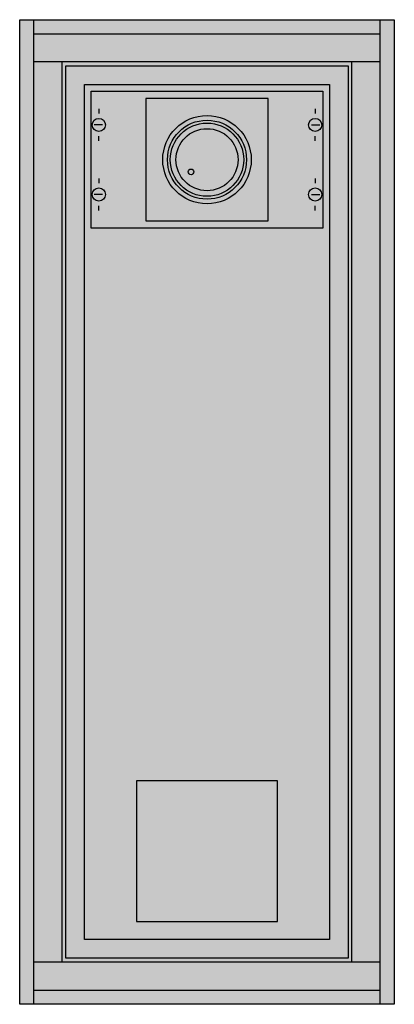
# Model space of a CAD drawing. Extents: x -7 to 32, y -7 to 97.
import ezdxf

# ---------------------------------------------------------------- set-up
doc = ezdxf.new("R2010")
doc.units = 0
doc.linetypes.add('L000000000000000000', pattern=[0])
doc.layers.get('0').update_dxf_attribs({"linetype": 'CONTINUOUS'})
doc.layers.add('1', color=7, linetype='CONTINUOUS')

# ---------------------------------------------------------------- blocks, each defined once
blk = doc.blocks.new('1_2af302_e')
at = {"color": 7, "linetype": 'CONTINUOUS'}
for p, q in [((-5.9, -7.4), (-5.9, 97.4)), ((30.9, -7.4), (30.9, 97.4)), ((30.9, 92.9), (-5.9, 92.9)), ((-2.9, -2.9), (-2.9, 92.9)), ((27.9, -2.9), (27.9, 92.9)), ((30.9, -2.9), (-5.9, -2.9))]:
    blk.add_line(p, q, dxfattribs=at)
for points in [[(32.4, 97.4), (32.4, -7.4), (-7.4, -7.4), (-7.4, 97.4)], [(27.5, 92.5), (27.5, -2.5), (-2.5, -2.5), (-2.5, 92.5)], [(25.5, 90.5), (25.5, -0.5), (-0.5, -0.5), (-0.5, 90.5)], [(19, 76), (19, 89), (6, 89), (6, 76)]]:
    blk.add_lwpolyline(points, close=True, dxfattribs=at)
for points in [[(-5.9, 95.9), (30.9, 95.9)], [(-5.9, -5.9), (30.9, -5.9)]]:
    blk.add_lwpolyline(points, dxfattribs=at)
at = {"color": 7, "linetype": 'L000000000000000000'}
blk.add_lwpolyline([(20, 1.4), (20, 16.4), (5, 16.4), (5, 1.4)], close=True, dxfattribs=at)
at = {"color": 7, "linetype": 'CONTINUOUS'}
for centre, radius in [((12.5, 82.5), 4.7), ((12.5, 82.5), 3.9), ((12.5, 82.5), 3.3), ((10.8, 81.2), 0.3)]:
    blk.add_circle(centre, radius, dxfattribs=at)
at = {"color": 7, "linetype": 'L000000000000000000'}
blk.add_circle((12.5, 82.5), 4.2, dxfattribs=at)
at = {"color": 255, "linetype": 'CONTINUOUS'}
for points in [[(32.4, 97.4), (32.4, -7.4), (-7.4, 97.4), (-7.4, -7.4)], [(27.5, 92.5), (27.5, -2.5), (-2.5, 92.5), (-2.5, -2.5)]]:
    blk.add_solid(points, dxfattribs=at)
blk = doc.blocks.new('mb116')
at = {"layer": '1', "color": 7, "linetype": 'CONTINUOUS'}
for p, q in [((1, 12.9), (1, 12.4)), ((24, 12.9), (24, 12.4)), ((1.4, 11.2), (0.5, 11.2)), ((23.6, 11.2), (24.5, 11.2)), ((1, 9.5), (1, 10)), ((24, 9.5), (24, 10)), ((1, 5.5), (1, 5)), ((24, 5.5), (24, 5)), ((1.4, 3.8), (0.5, 3.8)), ((23.6, 3.8), (24.5, 3.8)), ((1, 2.1), (1, 2.6)), ((24, 2.1), (24, 2.6))]:
    blk.add_line(p, q, dxfattribs=at)
blk.add_lwpolyline([(24.8, 14.8), (24.8, 0.2), (0.2, 0.2), (0.2, 14.8)], close=True, dxfattribs=at)
for centre in [(1, 11.2), (24, 11.2), (1, 3.8), (24, 3.8)]:
    blk.add_circle(centre, 0.7, dxfattribs=at)
at = {"layer": '1', "color": 255, "linetype": 'CONTINUOUS'}
blk.add_solid([(24.8, 14.8), (24.8, 0.2), (0.2, 14.8), (0.2, 0.2)], dxfattribs=at)

msp = doc.modelspace()

# ---------------------------------------------------------------- block references
msp.add_blockref('1_2af302_e', (0, 0))
at = {"layer": '1'}
msp.add_blockref('mb116', (0, 75), dxfattribs=at)

doc.saveas('drawing.dxf')
